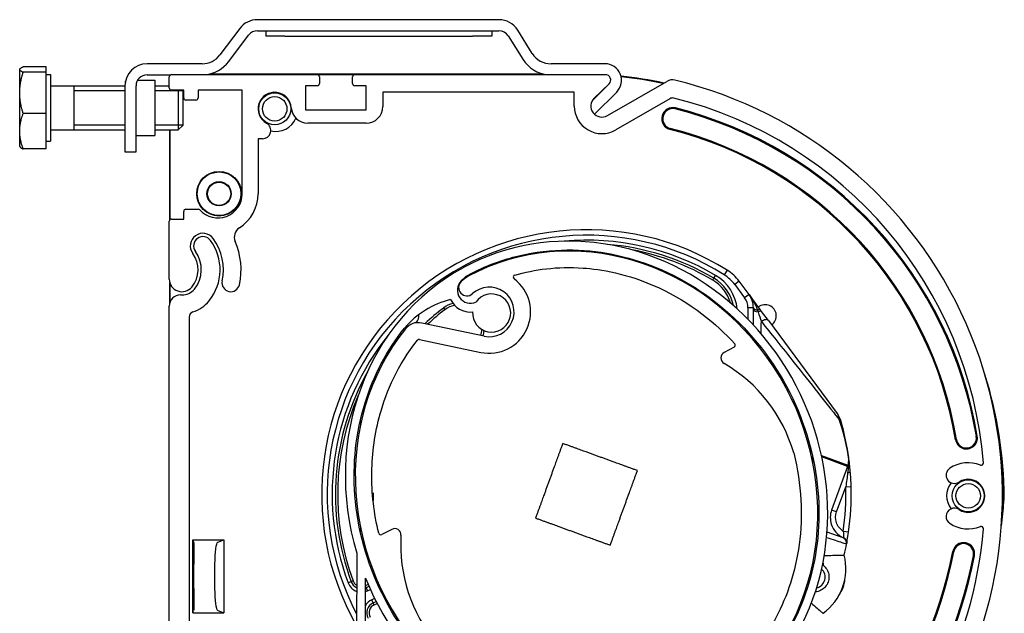
# Model space of a CAD drawing. Units: millimetres. Extents: x -731 to 716465, y -27395 to -1329.
# Drawn here: x 14377 to 14466, y -14516 to -14462 of the extents above; entities that cross this region are included whole.
import ezdxf

# ---------------------------------------------------------------- set-up
doc = ezdxf.new("R2010")
doc.units = ezdxf.units.MM
doc.header["$LTSCALE"] = 5
doc.layers.add('system', color=120, linetype='Continuous', lineweight=25)

msp = doc.modelspace()

# ---------------------------------------------------------------- linework, layer by layer
at = {"layer": 'system'}
for p, q in [((14419.94, -14462.107), (14398.048, -14462.107)), ((14396.448, -14462.907), (14394.648, -14465.307)), ((14395.448, -14465.907), (14397.248, -14463.507)), ((14398.048, -14463.107), (14419.94, -14463.107)), ((14398.798, -14463.107), (14398.798, -14463.607)), ((14400.548, -14463.607), (14398.798, -14463.607)), ((14400.548, -14463.607), (14417.548, -14463.607)), ((14419.298, -14463.607), (14417.548, -14463.607)), ((14419.298, -14463.107), (14419.298, -14463.607)), ((14420.788, -14463.577), (14422.113, -14465.697)), ((14422.961, -14465.167), (14421.636, -14463.047)), ((14393.048, -14466.107), (14388.048, -14466.107)), ((14429.548, -14466.107), (14424.657, -14466.107)), ((14376.506, -14466.607), (14376.521, -14466.58)), ((14376.506, -14466.634), (14376.506, -14466.607)), ((14376.506, -14468.745), (14376.506, -14466.634)), ((14378.906, -14466.384), (14376.818, -14466.384)), ((14378.906, -14466.883), (14376.818, -14466.883)), ((14378.906, -14466.883), (14378.906, -14466.384)), ((14378.906, -14470.606), (14378.906, -14466.883)), ((14378.906, -14467.092), (14379.306, -14467.092)), ((14379.306, -14467.092), (14379.306, -14473.122)), ((14388.048, -14467.107), (14390.196, -14467.107)), ((14390.267, -14467.094), (14403.467, -14467.094)), ((14393.51, -14467.071), (14424.195, -14467.071)), ((14393.748, -14467.024), (14423.957, -14467.024)), ((14406.867, -14467.094), (14429.584, -14467.094)), ((14379.306, -14468.107), (14386.048, -14468.107)), ((14381.406, -14468.107), (14381.406, -14472.107)), ((14386.048, -14467.728), (14386.085, -14467.728)), ((14386.048, -14468.107), (14386.048, -14474.107)), ((14387.048, -14474.107), (14387.048, -14468.107)), ((14387.182, -14467.607), (14388.748, -14467.607)), ((14388.748, -14467.607), (14388.748, -14472.607)), ((14388.748, -14468.107), (14390.067, -14468.107)), ((14390.067, -14468.294), (14390.067, -14467.294)), ((14403.467, -14468.094), (14402.417, -14468.094)), ((14402.417, -14468.094), (14402.417, -14470.294)), ((14403.667, -14467.294), (14403.667, -14467.894)), ((14406.667, -14467.894), (14406.667, -14467.294)), ((14407.917, -14468.094), (14406.867, -14468.094)), ((14407.917, -14470.294), (14407.917, -14468.094)), ((14429.902, -14467.96), (14428.379, -14469.483)), ((14429.919, -14467.924), (14428.572, -14469.225)), ((14429.767, -14470.81), (14435.149, -14467.702)), ((14376.506, -14472.218), (14376.506, -14468.745)), ((14381.406, -14468.525), (14386.048, -14468.525)), ((14388.748, -14468.525), (14391.294, -14468.525)), ((14391.367, -14468.494), (14390.267, -14468.494)), ((14390.876, -14468.494), (14390.876, -14472.107)), ((14391.306, -14468.536), (14391.263, -14468.494)), ((14391.306, -14471.677), (14391.306, -14468.536)), ((14391.367, -14469.194), (14391.367, -14468.494)), ((14396.667, -14468.494), (14392.667, -14468.494)), ((14392.667, -14468.494), (14392.667, -14469.194)), ((14396.667, -14477.894), (14396.667, -14468.494)), ((14426.767, -14468.694), (14409.417, -14468.694)), ((14409.417, -14468.694), (14409.417, -14469.994)), ((14426.767, -14469.944), (14426.767, -14468.694)), ((14428.593, -14470.683), (14430.609, -14468.668)), ((14392.467, -14469.394), (14391.567, -14469.394)), ((14435.426, -14469.275), (14430.517, -14472.109)), ((14378.906, -14470.606), (14376.818, -14470.606)), ((14378.906, -14473.83), (14378.906, -14470.606)), ((14402.417, -14470.294), (14407.917, -14470.294)), ((14386.048, -14471.689), (14381.406, -14471.689)), ((14391.294, -14471.689), (14388.748, -14471.689)), ((14391.306, -14471.677), (14390.876, -14472.107)), ((14407.917, -14471.494), (14402.61, -14471.494)), ((14376.506, -14473.607), (14376.506, -14472.218)), ((14379.306, -14472.107), (14386.048, -14472.107)), ((14387.048, -14472.607), (14388.748, -14472.607)), ((14388.748, -14472.107), (14390.876, -14472.107)), ((14390.107, -14480.274), (14390.107, -14472.107)), ((14390.154, -14480.229), (14390.154, -14472.107)), ((14378.906, -14473.122), (14379.306, -14473.122)), ((14398.517, -14472.907), (14398.117, -14472.907)), ((14398.117, -14472.907), (14398.117, -14477.894)), ((14376.506, -14473.607), (14376.521, -14473.634)), ((14378.906, -14473.83), (14376.818, -14473.83)), ((14386.048, -14474.107), (14387.048, -14474.107)), ((14391.367, -14480.194), (14391.367, -14479.494)), ((14391.567, -14479.294), (14392.678, -14479.294)), ((14390.067, -14485.632), (14390.067, -14480.394)), ((14390.267, -14480.194), (14391.367, -14480.194)), ((14416.726, -14484.595), (14416.686, -14484.617)), ((14440.627, -14484.829), (14440.361, -14485.252)), ((14390.107, -14487.799), (14390.107, -14485.932)), ((14439.316, -14485.729), (14439.418, -14485.556)), ((14439.418, -14485.556), (14439.57, -14485.298)), ((14441.714, -14485.835), (14441.313, -14486.133)), ((14442.606, -14487.038), (14441.714, -14485.835)), ((14390.154, -14487.67), (14390.154, -14486.071)), ((14441.313, -14486.133), (14442.204, -14487.336)), ((14391.067, -14487.079), (14391.217, -14487.079)), ((14442.606, -14487.038), (14442.204, -14487.336)), ((14443.621, -14488.407), (14442.606, -14487.038)), ((14390.067, -14542.28), (14390.067, -14488.079)), ((14414.904, -14488.26), (14415.026, -14488.419)), ((14442.499, -14488.229), (14442.499, -14489.274)), ((14442.999, -14488.229), (14442.499, -14488.229)), ((14442.999, -14489.8), (14442.999, -14488.229)), ((14443.736, -14488.562), (14443.621, -14488.407)), ((14444.355, -14489.397), (14443.736, -14488.562)), ((14391.867, -14489.093), (14391.867, -14526.814)), ((14444.355, -14489.397), (14450.603, -14497.826)), ((14418.595, -14490.817), (14412.944, -14489.62)), ((14412.751, -14491.112), (14418.285, -14492.284)), ((14441.252, -14491.808), (14440.357, -14492.284)), ((14408.321, -14495.664), (14408.214, -14495.664)), ((14446.043, -14495.664), (14446.156, -14495.664)), ((14446.563, -14496.531), (14446.559, -14496.529)), ((14407.377, -14498.454), (14407.377, -14498.926)), ((14448.377, -14502.253), (14448.377, -14501.765)), ((14449.169, -14501.646), (14451.556, -14502.514)), ((14451.531, -14502.622), (14449.196, -14501.772)), ((14451.531, -14502.622), (14450.086, -14506.593)), ((14451.603, -14502.648), (14451.531, -14502.622)), ((14451.626, -14502.523), (14451.556, -14502.514)), ((14450.537, -14506.757), (14451.371, -14504.466)), ((14451.371, -14504.466), (14451.861, -14504.452)), ((14450.537, -14506.757), (14450.086, -14506.593)), ((14407.377, -14508.076), (14407.377, -14508.563)), ((14410.225, -14508.335), (14409.33, -14508.812)), ((14449.695, -14508.579), (14449.666, -14508.659)), ((14449.695, -14508.579), (14449.673, -14508.571)), ((14451.124, -14509.099), (14449.695, -14508.579)), ((14451.624, -14508.593), (14451.139, -14508.523)), ((14451.169, -14509.091), (14451.162, -14509.106)), ((14392.2, -14515.893), (14392.2, -14509.295)), ((14392.2, -14509.295), (14395.002, -14509.295)), ((14392.2, -14509.295), (14392.266, -14509.495)), ((14394.467, -14509.495), (14395.002, -14509.295)), ((14395.002, -14509.295), (14395.002, -14515.893)), ((14407.051, -14510.501), (14404.813, -16346.116)), ((14392.299, -14513.696), (14392.299, -14511.492)), ((14394.2, -14513.696), (14394.2, -14511.492)), ((14408.277, -14511.664), (14408.383, -14511.664)), ((14448.377, -14511.664), (14448.321, -14511.664)), ((14448.377, -14511.664), (14448.377, -14511.402)), ((14405.604, -16345.976), (14407.838, -14512.756)), ((14406.546, -14513.083), (14406.265, -14513.187)), ((14406.733, -14513.013), (14406.546, -14513.083)), ((14408.081, -14513.338), (14407.821, -14513.46)), ((14407.821, -14513.46), (14407.906, -14513.641)), ((14408.161, -14513.522), (14407.906, -14513.641)), ((14407.906, -14513.641), (14408.033, -14513.913)), ((14408.033, -14513.913), (14408.284, -14513.795)), ((14408.671, -14514.608), (14408.413, -14514.728)), ((14408.54, -14515), (14408.413, -14514.728)), ((14408.54, -14515), (14408.807, -14514.876)), ((14408.624, -14515.182), (14408.54, -14515)), ((14408.624, -14515.182), (14408.899, -14515.054)), ((14392.2, -14515.893), (14392.266, -14515.693)), ((14392.2, -14515.893), (14395.002, -14515.893)), ((14394.467, -14515.693), (14395.002, -14515.893))]:
    msp.add_line(p, q, dxfattribs=at)
for centre, radius in [((14399.617, -14470.194), 1.45), ((14399.617, -14470.194), 1.11), ((14394.577, -14477.894), 2.027), ((14394.577, -14477.894), 1.98), ((14394.577, -14477.894), 1.1), ((14394.577, -14477.894), 1.053), ((14462.467, -14505.294), 1.45), ((14462.467, -14505.294), 1.11)]:
    msp.add_circle(centre, radius, dxfattribs=at)
for centre, radius, start, end in [((14398.048, -14464.107), 2, 90, 143.1301), ((14419.94, -14464.107), 2, 32.00538, 90), ((14398.048, -14464.107), 1, 90, 143.1301), ((14419.94, -14464.107), 1, 32.00538, 90), ((14393.048, -14464.107), 2, 270, 323.1301), ((14424.657, -14464.107), 2, 212.00538, 270), ((14388.048, -14468.107), 2, 90, 180), ((14393.048, -14464.107), 3, 275.30137, 323.1301), ((14424.657, -14464.107), 3, 212.00538, 264.69863), ((14429.548, -14467.607), 1.5, 315, 90), ((14388.048, -14468.107), 1, 90, 180), ((14390.267, -14467.294), 0.2, 90, 180), ((14403.467, -14467.294), 0.2, 0, 90), ((14406.867, -14467.294), 0.2, 90, 180), ((14429.584, -14467.577), 0.482, 314, 90), ((14426.901, -14505.874), 38.85, 78.13746, 83.93905), ((14403.467, -14467.894), 0.2, 270, 0), ((14406.867, -14467.894), 0.2, 180, 270), ((14429.548, -14467.607), 0.5, 315, 334.61492), ((14426.901, -14505.874), 38.803, 78.21518, 83.91479), ((14435.649, -14468.568), 1, 76.43252, 120), ((14426.787, -14505.294), 38.78, 331.10448, 76.43252), ((14390.267, -14468.294), 0.2, 180, 270), ((14399.617, -14470.194), 1.5, 3.82255, 240.73242), ((14391.567, -14469.194), 0.2, 180, 270), ((14392.467, -14469.194), 0.2, 270, 0), ((14429.267, -14469.944), 2.5, 180, 300), ((14429.267, -14469.944), 1, 134, 300), ((14435.676, -14469.708), 0.5, 75.9744, 120), ((14426.787, -14505.294), 37.18, 4.61346, 75.9744), ((14402.61, -14469.994), 1.5, 183.82255, 270), ((14407.917, -14469.994), 1.5, 270, 0), ((14435.691, -14471.087), 1, 75.81848, 255.81848), ((14435.691, -14471.087), 0.911, 75.81848, 255.81848), ((14426.901, -14505.874), 36.791, 9.35123, 75.81848), ((14426.901, -14505.874), 36.88, 9.35123, 75.81848), ((14398.517, -14472.157), 0.75, 270, 60.73242), ((14399.727, -14470.284), 1.96, 256.40548, 337.30903), ((14426.901, -14505.874), 34.88, 9.35123, 75.81848), ((14426.901, -14505.874), 34.969, 9.35123, 75.81848), ((14394.467, -14477.894), 2.2, 221.81031, 0), ((14394.467, -14477.894), 3.65, 302.29346, 0), ((14391.567, -14479.494), 0.2, 90, 180), ((14392.678, -14479.494), 0.2, 41.81031, 90), ((14390.267, -14480.394), 0.2, 90, 180), ((14393.117, -14482.631), 1.15, 36.0777, 216.0777), ((14396.951, -14481.825), 1, 122.29346, 203.53793), ((14427.871, -14505.158), 24, 57.89372, 209.77263), ((14393.116, -14482.63), 0.85, 36.08899, 216.08899), ((14390.167, -14484.78), 4.5, 321.05756, 36.08899), ((14390.167, -14484.78), 4.8, 347.62028, 36.0777), ((14390.167, -14484.78), 6.4, 347.62028, 23.53793), ((14427.871, -14505.158), 23.5, 57.89372, 207.57727), ((14427.871, -14505.158), 23.05, 59.5, 95.04049), ((14390.167, -14484.78), 2.5, 320.92267, 36.0777), ((14390.167, -14484.78), 2.8, 321.05756, 36.08899), ((14427.871, -14505.158), 22.75, 59.5, 85.26262), ((14427.871, -14505.158), 22.55, 59.5, 79.40416), ((14438.501, -14488.217), 4, 36.55, 57.89372), ((14391.216, -14485.632), 1.149, 180, 320.92267), ((14395.636, -14485.981), 0.8, 167.62028, 347.62028), ((14417.358, -14486.641), 1.189, 135.47833, 294.79735), ((14417.034, -14486.405), 0.75, 132.52766, 312.52766), ((14419.696, -14488.94), 4.467, 125.38923, 135.47833), ((14419.061, -14488.615), 3.75, 120.53231, 132.52766), ((14419.061, -14488.615), 3.75, 258.04361, 53.04736), ((14421.436, -14485.459), 0.2, 105.93024, 233.04736), ((14437.514, -14488.787), 3.55, 16.16201, 59.5), ((14437.514, -14488.787), 3.75, 11.68992, 59.5), ((14437.514, -14488.787), 4.05, 6.26119, 59.5), ((14438.501, -14488.217), 3.5, 36.55, 57.89372), ((14391.217, -14485.629), 1.45, 270, 321.05756), ((14419.061, -14488.615), 2.25, 258.04361, 132.52766), ((14391.067, -14488.079), 1, 90, 180), ((14391.217, -14485.629), 3.15, 288.36495, 321.05756), ((14417.398, -14495.119), 7.84, 103.53397, 140.04347), ((14417.358, -14486.641), 1.989, 205.47186, 275.4654), ((14419.274, -14488.71), 1.729, 177.04076, 145.06658), ((14440.999, -14488.229), 1.5, 0, 36.55), ((14440.999, -14488.229), 2, 0, 36.55), ((14392.367, -14489.093), 0.5, 108.36495, 180), ((14427.871, -14505.158), 21.3, 127.5, 133.39823), ((14427.871, -14505.158), 21.1, 127.5, 133.02209), ((14416.305, -14490.085), 2.3, 103.27627, 127.5), ((14416.305, -14490.085), 2.1, 100.41904, 127.5), ((14444.077, -14488.964), 1, 304.57886, 128.52114), ((14444.077, -14488.964), 1, 304.57886, 128.52114), ((14411.677, -14488.964), 1, 320.60025, 5.81603), ((14412.633, -14491.087), 1.5, 78.04361, 141.13478), ((14411.677, -14488.964), 1, 260.00128, 267.91204), ((14416.305, -14490.085), 2.1, 341.43855, 356.80331), ((14416.305, -14490.085), 2.3, 342.01514, 354.65118), ((14427.871, -14505.158), 23.05, 140.97171, 200.38501), ((14412.709, -14491.308), 0.2, 78.04361, 141.52004), ((14441.158, -14491.631), 0.2, 298.04361, 42.52961), ((14440.625, -14492.788), 0.57, 118.04361, 239.79051), ((14427.871, -14505.158), 22.75, 150.74138, 200.38501), ((14433.41, -14505.179), 13.768, 15.93266, 59.79051), ((14426.901, -14505.874), 38.85, 1.71081, 18.38538), ((14427.871, -14505.158), 22.55, 156.59269, 200.38501), ((14426.901, -14505.874), 38.803, 1.71081, 13.80538), ((14462.304, -14500.044), 1, 189.35123, 9.35123), ((14462.304, -14500.044), 0.911, 189.35123, 9.35123), ((14461.217, -14503.423), 0.75, 123.74899, 303.74899), ((14462.467, -14505.294), 3, 68.35789, 123.74899), ((14463.647, -14502.32), 0.2, 248.35789, 4.61346), ((14462.467, -14505.294), 1.5, 236.25101, 123.74899), ((14427.871, -14505.158), 23.51, 351.77312, 1.68746), ((14427.871, -14505.158), 24, 351.77246, 1.68746), ((14462.467, -14505.294), 1.96, 142.70652, 217.29348), ((14455.668, -14505.015), 10.023, 355.18958, 1.71081), ((14455.668, -14505.015), 10.07, 355.18958, 1.71081), ((14427.877, -14505.164), 19.35, 179.57665, 181.73244), ((14461.217, -14507.165), 0.75, 56.25101, 236.25101), ((14418.769, -14501.91), 47.1, 352.54948, 355.18958), ((14418.769, -14501.91), 47.053, 353.48064, 355.18958), ((14410.493, -14508.838), 0.57, 356.29672, 118.04361), ((14426.787, -14505.294), 37.18, 331.10448, 355.38654), ((14462.467, -14505.294), 3, 236.25101, 291.64211), ((14463.647, -14508.268), 0.2, 355.38654, 111.64211), ((14409.236, -14508.635), 0.2, 193.58374, 298.04362), ((14424.801, -14509.764), 13.768, 176.29672, 220.15454), ((14450.953, -14509.569), 0.5, 349.1822, 70), ((14427.871, -14505.158), 24, 346.72704, 349.1822), ((14462.046, -14510.544), 1, 348.71665, 168.71665), ((14462.046, -14510.544), 0.911, 348.71665, 168.71665), ((14418.769, -14501.91), 43.13, 300.18892, 348.71665), ((14418.769, -14501.91), 43.219, 300.18892, 348.71665), ((14418.769, -14501.91), 45.041, 301.66422, 348.71665), ((14418.769, -14501.91), 45.13, 301.65257, 348.71665), ((14446.383, -14511.896), 5, 305.78713, 14.21287), ((14448.497, -14512.666), 1.35, 49.62591, 55.43655), ((14446.383, -14511.896), 3, 4.9513, 11.92878), ((14448.497, -14512.666), 1.005, 283.45672, 46.99194), ((14407.483, -14512.734), 1.3, 200.38501, 250.2962), ((14407.483, -14512.734), 1, 200.38501, 244.04334), ((14407.483, -14512.734), 0.8, 200.38501, 236.86783), ((14407.483, -14512.734), 1, 290.69189, 295), ((14448.497, -14512.666), 2.8, 323.76417, 356.23583), ((14407.483, -14512.734), 1.3, 285.74418, 295), ((14408.962, -14515.907), 1.3, 115, 150.26532), ((14408.962, -14515.907), 1, 115, 209.61499), ((14408.962, -14515.907), 0.8, 115, 209.61499)]:
    msp.add_arc(centre, radius, start, end, dxfattribs=at)
for centre, major_axis, ratio, start_param, end_param in [((14427.877, -14505.164), (10.577, -19.856), 0.911226, 3.51215, 9.432721), ((14427.877, -14505.164), (11, -20.65), 0.91464, 4.595846, 9.432754), ((14427.877, -14505.164), (11, -20.65), 0.91464, 3.151736, 4.493522), ((14443.499, -14488.229), (-0.5, 0), 0.495344, 0, 1.286683), ((14443.499, -14488.379), (-0.5, 0), 0.487682, 0, 1.405089), ((14443.219, -14488.705), (0.402, 0.298), 0.249719, 0, 1.037412), ((14443.335, -14488.86), (0.402, 0.298), 0.317373, 0, 1.13802), ((14443.953, -14489.695), (0.402, 0.298), 0.594296, 0, 1.698815), ((14450.272, -14498.209), (0.414, 0.262), 0.585109, 5.390698, 6.283185), ((14450.446, -14498.595), (0.471, 0.137), 0.43186, 5.569341, 6.283185), ((14451.155, -14501.907), (0.485, 0.068), 0.665825, 5.904959, 6.283185), ((14451.125, -14502.474), (-0.151, -0.416), 0.976027, 1.571239, 1.820471), ((14451.232, -14502.513), (0.487, 0.055), 0.520006, 5.519657, 6.283185), ((14451.227, -14502.475), (0.487, 0.056), 0.316067, 5.635849, 6.283185), ((14451.291, -14503.107), (0.488, 0.043), 0.264906, 5.228907, 6.283185), ((14450.972, -14509.523), (0.481, -0.091), 0.965372, 0, 1.339017)]:
    msp.add_ellipse(centre, major_axis=major_axis, ratio=ratio, start_param=start_param, end_param=end_param, dxfattribs=at)
at = {"layer": 'system', "extrusion": (0, 0, -1)}
for centre, major_axis, ratio, start_param, end_param in [((14392.264, -14511.492), (0, -2), 0.017455, 3.193953, 4.712389), ((14394.482, -14511.492), (0, 2), 0.140541, 4.712389, 6.230825), ((14392.264, -14513.696), (0, -2), 0.017455, 4.712389, 6.230825), ((14394.482, -14513.696), (0, 2), 0.140541, 3.193953, 4.712389)]:
    msp.add_ellipse(centre, major_axis=major_axis, ratio=ratio, start_param=start_param, end_param=end_param, dxfattribs=at)
at = {"layer": 'system'}
for points, weights in [([(14376.506, -14466.634), (14376.506, -14466.518), (14376.818, -14466.384)], [1, 1.0379548493, 1]), ([(14376.818, -14466.883), (14376.506, -14466.75), (14376.506, -14466.634)], [1, 1.0379548493, 1]), ([(14376.506, -14468.745), (14376.506, -14467.881), (14376.818, -14466.883)], [1, 1.0379548493, 1]), ([(14376.818, -14470.606), (14376.506, -14469.609), (14376.506, -14468.745)], [1, 1.0379548493, 1]), ([(14376.506, -14472.218), (14376.506, -14471.47), (14376.818, -14470.606)], [1, 1.0379548493, 1]), ([(14376.818, -14473.83), (14376.506, -14472.966), (14376.506, -14472.218)], [1, 1.0379548493, 1]), ([(14376.521, -14473.634), (14376.574, -14473.725), (14376.818, -14473.83)], [1.01323232023, 1.02941903785, 1]), ([(14425.719, -14500.544), (14424.998, -14502.526), (14424.488, -14503.927)], [1.00053116512, 1.09897586607, 1]), ([(14429.102, -14501.775), (14427.701, -14501.265), (14425.719, -14500.544)], [1, 1.09897586607, 1.00053116512]), ([(14432.485, -14503.007), (14430.504, -14502.285), (14429.102, -14501.775)], [1.00053116512, 1.09897586607, 1]), ([(14431.254, -14506.39), (14431.764, -14504.988), (14432.485, -14503.007)], [1, 1.09897586607, 1.00053116512]), ([(14424.488, -14503.927), (14423.978, -14505.328), (14423.257, -14507.31)], [1, 1.09897586607, 1.00053116512]), ([(14430.023, -14509.773), (14430.744, -14507.791), (14431.254, -14506.39)], [1.00053116512, 1.09897586607, 1]), ([(14423.257, -14507.31), (14425.239, -14508.031), (14426.64, -14508.541)], [1.00053116512, 1.09897586607, 1]), ([(14426.64, -14508.541), (14428.041, -14509.051), (14430.023, -14509.773)], [1, 1.09897586607, 1.00053116512])]:
    msp.add_rational_spline(points, weights, degree=2, dxfattribs=at)
for points, knots in [([(14417.109, -14485.298), (14418.407, -14484.591), (14419.783, -14484.042), (14422.652, -14483.268), (14424.132, -14483.051), (14428.361, -14482.914), (14431.088, -14483.397), (14436.494, -14485.453), (14439.088, -14487.116), (14443.625, -14491.421), (14445.501, -14494.086), (14448.07, -14499.839), (14448.796, -14502.874), (14449.027, -14508.758), (14448.631, -14511.564), (14446.856, -14516.631), (14445.577, -14518.873), (14442.281, -14522.662), (14440.336, -14524.185), (14435.879, -14526.438), (14433.421, -14527.106), (14428.181, -14527.479), (14425.466, -14527.106), (14420.034, -14525.277), (14417.405, -14523.729), (14412.732, -14519.626), (14410.759, -14517.035), (14407.969, -14511.375), (14407.123, -14508.342), (14406.671, -14502.417), (14406.966, -14499.566), (14408.569, -14494.391), (14409.771, -14492.089), (14411.388, -14490.083)], [-12.819071, -12.819071, -12.819071, -12.819071, -12.376954, -12.376954, -11.931185, -11.931185, -11.110619, -11.110619, -10.202235, -10.202235, -9.243954, -9.243954, -8.325415, -8.325415, -7.487416, -7.487416, -6.72039, -6.72039, -5.983635, -5.983635, -5.224139, -5.224139, -4.410041, -4.410041, -3.508281, -3.508281, -2.548855, -2.548855, -1.621112, -1.621112, -0.772866, -0.772866, 0, 0, 0, 0]), ([(14421.381, -14485.267), (14423.136, -14484.766), (14425.22, -14484.469), (14429.122, -14484.747), (14431.545, -14485.099), (14437.359, -14487.784), (14439.644, -14489.685), (14441.305, -14491.496)], [-2.50697, -2.50697, -2.50697, -2.50697, -1.442819, -1.442819, -0.737328, -0.737328, 0, 0, 0, 0]), ([(14442.606, -14487.038), (14442.607, -14487.04), (14442.608, -14487.041), (14442.764, -14487.252), (14442.997, -14487.596), (14443.244, -14488.135), (14443.324, -14488.357), (14443.359, -14488.467)], [-0.184356, -0.184356, -0.184356, -0.184356, -0.183567, -0.183567, -0.0734268, -0.0367134, -0.0000075, -0.0000075, -0.0000075, -0.0000075]), ([(14443.726, -14489.496), (14444.553, -14490.524), (14446.323, -14492.739), (14448.89, -14495.989), (14450.137, -14497.576), (14450.651, -14498.233)], [0.840486, 0.840486, 0.840486, 0.840486, 1.481422, 1.908712, 2.336003, 2.336003, 2.336003, 2.336003]), ([(14409.042, -14508.682), (14408.613, -14506.903), (14408.392, -14505.041), (14408.439, -14501.401), (14408.689, -14499.594), (14409.742, -14495.818), (14410.767, -14493.429), (14412.553, -14491.183)], [-2.328308, -2.328308, -2.328308, -2.328308, -1.583343, -1.583343, -0.860725, -0.860725, 0, 0, 0, 0]), ([(14446.65, -14501.399), (14447.384, -14504.292), (14447.497, -14507.114), (14446.815, -14512.174), (14446.067, -14514.386), (14444.21, -14517.905), (14442.912, -14519.805), (14439.463, -14522.782), (14437.52, -14524.042), (14432.168, -14525.799), (14429.676, -14525.81), (14425.471, -14525.48), (14422.973, -14524.747), (14418.414, -14522.434), (14416.212, -14520.802), (14414.278, -14518.643)], [-5.100314, -5.100314, -5.100314, -5.100314, -4.271828, -4.271828, -3.480553, -3.480553, -2.807548, -2.807548, -2.314598, -2.314598, -1.752425, -1.752425, -0.869379, -0.869379, 0, 0, 0, 0]), ([(14450.086, -14506.593), (14449.938, -14506.997), (14449.921, -14508.065), (14450.647, -14508.871), (14451.162, -14509.106)], [0, 0, 0, 0, 0.096849, 0.2259811, 0.2259811, 0.2259811, 0.2259811]), ([(14451.139, -14508.523), (14450.855, -14508.329), (14450.42, -14507.77), (14450.427, -14507.06), (14450.537, -14506.757)], [-0.1997272, -0.1997272, -0.1997272, -0.1997272, -0.096849, 0, 0, 0, 0]), ([(14449.63, -14509.082), (14450.162, -14509.251), (14450.684, -14509.418), (14451.021, -14509.526), (14451.291, -14509.613), (14451.445, -14509.663), (14451.445, -14509.663)], [-0.2273696, -0.2273696, -0.2273696, -0.2273696, -0.1010368, -0.1010368, -0.1010368, 0, 0, 0, 0]), ([(14451.139, -14508.523), (14451.166, -14508.681), (14451.172, -14508.824), (14451.173, -14508.929), (14451.173, -14508.934), (14451.173, -14508.939), (14451.173, -14508.944), (14451.172, -14509.015), (14451.17, -14509.066), (14451.169, -14509.091)], [-0.1343441, -0.1343441, -0.1343441, -0.1343441, -0.057576, -0.057576, -0.057576, -0.053831, -0.053831, -0.053831, 0, 0, 0, 0]), ([(14451.279, -14509.174), (14451.279, -14509.174), (14451.279, -14509.174), (14451.279, -14509.174), (14451.303, -14509.196), (14451.331, -14509.224), (14451.359, -14509.263)], [-0.01450982, -0.01450982, -0.01450982, -0.01450982, -0.014508677, -0.014508677, -0.014508677, -0.009769405, -0.009769405, -0.009769405, -0.009769405]), ([(14451.454, -14509.614), (14451.463, -14509.563), (14451.512, -14509.309), (14451.587, -14508.851), (14451.624, -14508.593)], [0, 0, 0, 0, 0.057576, 0.1343441, 0.1343441, 0.1343441, 0.1343441]), ([(14451.359, -14509.263), (14451.373, -14509.282), (14451.387, -14509.305), (14451.4, -14509.331), (14451.428, -14509.387), (14451.45, -14509.461), (14451.454, -14509.54)], [-0.009769405, -0.009769405, -0.009769405, -0.009769405, -0.007407765, -0.007407765, -0.007407765, -0.002321785, -0.002321785, -0.002321785, -0.002321785]), ([(14451.446, -14509.655), (14451.447, -14509.653), (14451.447, -14509.648), (14451.45, -14509.636), (14451.452, -14509.623), (14451.454, -14509.614)], [-0.00006255, -0.00006255, -0.00006255, -0.00006255, 0.00722306, 0.01450868, 0.0254371, 0.0254371, 0.0254371, 0.0254371]), ([(14449.417, -14510.723), (14449.478, -14510.719), (14449.538, -14510.716), (14449.741, -14510.706), (14449.881, -14510.7), (14450.258, -14510.686), (14450.479, -14510.68), (14450.844, -14510.673), (14450.987, -14510.671), (14451.18, -14510.669), (14451.23, -14510.669), (14451.23, -14510.669)], [-0.6164751, -0.6164751, -0.6164751, -0.6164751, -0.5981025, -0.5981025, -0.5541049, -0.5541049, -0.4745881, -0.4745881, -0.3974228, -0.3974228, -0.3212697, -0.3212697, -0.3212697, -0.3212697]), ([(14449.372, -14511.637), (14449.414, -14511.673), (14449.454, -14511.712), (14449.602, -14511.873), (14449.69, -14512.012), (14449.811, -14512.315), (14449.844, -14512.476), (14449.85, -14512.802), (14449.824, -14512.965), (14449.716, -14513.268), (14449.637, -14513.406), (14449.422, -14513.665), (14449.283, -14513.778), (14448.969, -14513.943), (14448.798, -14513.994), (14448.619, -14514.01), (14448.617, -14514.01), (14448.615, -14514.011)], [-0.8914012, -0.8914012, -0.8914012, -0.8914012, -0.8818762, -0.8818762, -0.854132, -0.854132, -0.8268577, -0.8268577, -0.7999997, -0.7999997, -0.774301, -0.774301, -0.745711, -0.745711, -0.7176993, -0.7176993, -0.7173768, -0.7173768, -0.7173768, -0.7173768]), ([(14448.256, -14515.027), (14448.303, -14515.07), (14448.35, -14515.112), (14448.575, -14515.316), (14448.74, -14515.461), (14449.014, -14515.701), (14449.122, -14515.794), (14449.269, -14515.92), (14449.307, -14515.952), (14449.307, -14515.952)], [-0.5738654, -0.5738654, -0.5738654, -0.5738654, -0.5537004, -0.5537004, -0.4743902, -0.4743902, -0.397304, -0.397304, -0.3211645, -0.3211645, -0.3211645, -0.3211645])]:
    msp.add_open_spline(points, degree=3, knots=knots, dxfattribs=at)
for points in [[(14443.359, -14488.467), (14443.379, -14488.518), (14443.398, -14488.568), (14443.417, -14488.619)], [(14443.417, -14488.619), (14443.528, -14488.915), (14443.632, -14489.216), (14443.726, -14489.496)], [(14443.693, -14490.583), (14443.704, -14490.204), (14443.715, -14489.842), (14443.726, -14489.496)], [(14450.686, -14497.947), (14450.66, -14497.906), (14450.633, -14497.865), (14450.603, -14497.826)], [(14450.603, -14497.826), (14450.679, -14497.928), (14450.7, -14498.075), (14450.651, -14498.233)], [(14450.651, -14498.233), (14450.729, -14498.348), (14450.795, -14498.48), (14450.841, -14498.625)], [(14450.917, -14498.458), (14450.862, -14498.268), (14450.781, -14498.097), (14450.686, -14497.947)], [(14451.64, -14501.839), (14451.5, -14500.83), (14451.262, -14499.644), (14450.917, -14498.458)], [(14450.841, -14498.625), (14451.212, -14499.799), (14451.469, -14500.969), (14451.623, -14501.963)], [(14451.623, -14501.963), (14451.6, -14502.147), (14451.578, -14502.331), (14451.556, -14502.514)], [(14451.623, -14501.963), (14451.625, -14502.12), (14451.626, -14502.323), (14451.626, -14502.523)], [(14451.714, -14502.419), (14451.69, -14502.211), (14451.663, -14502.002), (14451.64, -14501.839)], [(14451.603, -14502.648), (14451.586, -14502.817), (14451.565, -14503.006), (14451.542, -14503.198)], [(14451.626, -14502.523), (14451.622, -14502.57), (14451.613, -14502.612), (14451.603, -14502.648)], [(14451.719, -14502.457), (14451.717, -14502.445), (14451.716, -14502.432), (14451.714, -14502.419)], [(14451.78, -14503.064), (14451.761, -14502.853), (14451.74, -14502.644), (14451.719, -14502.457)], [(14451.542, -14503.198), (14451.494, -14503.606), (14451.436, -14504.038), (14451.371, -14504.466)], [(14451.861, -14504.452), (14451.847, -14503.985), (14451.819, -14503.512), (14451.78, -14503.064)], [(14451.162, -14509.106), (14451.15, -14509.106), (14451.138, -14509.104), (14451.124, -14509.099)], [(14451.162, -14509.106), (14451.262, -14509.152), (14451.433, -14509.314), (14451.467, -14509.547), (14451.446, -14509.655)], [(14451.169, -14509.091), (14451.192, -14509.107), (14451.224, -14509.124), (14451.279, -14509.174)], [(14451.454, -14509.54), (14451.456, -14509.578), (14451.453, -14509.617), (14451.446, -14509.655)]]:
    msp.add_open_spline(points, degree=3, dxfattribs=at)

doc.saveas('drawing.dxf')
